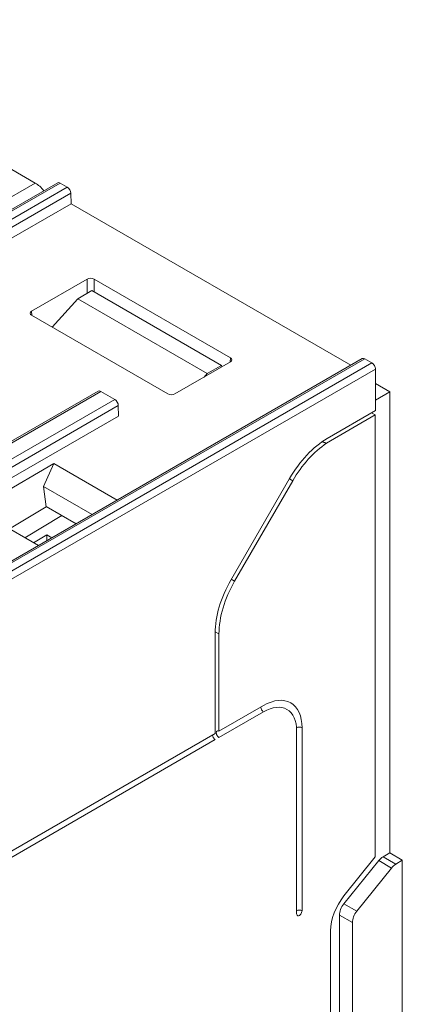
# Model space of a CAD drawing. Units: millimetres. Extents: x -382 to 0, y 0 to 284.
# Drawn here: x -286 to -271, y 159 to 198 of the extents above; entities that cross this region are included whole.
import ezdxf

# ---------------------------------------------------------------- set-up
doc = ezdxf.new("R2010")
doc.units = ezdxf.units.MM

# ---------------------------------------------------------------- blocks, each defined once
blk = doc.blocks.new('CGI1252-00')
at = {"linetype": 'Continuous', "lineweight": 0, "extrusion": (5.0307e-18, 0.816497, 0.57735)}
for p, q in [((-285.24343959, 191.92616393), (-296.41572673, 198.37648691)), ((-314.10660025, 175.26201035), (-285.24343959, 191.92616393)), ((-303.30239701, 180.99591318), (-284.3534901, 191.93606969)), ((-284.2534901, 191.92616393), (-303.20239701, 180.98600742)), ((-302.92574713, 180.82628354), (-283.97684022, 191.76644004)), ((-283.97684022, 191.76644004), (-284.2534901, 191.92616393)), ((-283.8354404, 191.52435347), (-302.78434732, 180.58419696)), ((-283.82922602, 191.10966734), (-283.8354404, 191.52435347)), ((-283.82922602, 191.10966734), (-302.78245251, 180.16701693)), ((-272.78003536, 184.73041414), (-283.82922602, 191.10966734)), ((-285.38488248, 186.86387268), (-283.19280838, 188.12946726)), ((-283.19280838, 188.12946726), (-283.19280838, 187.57390651)), ((-282.91000874, 187.62816825), (-282.91000874, 188.12946726)), ((-277.53595414, 185.02675538), (-282.91000874, 188.12946726)), ((-283.00922088, 187.6854484), (-283.56578504, 187.34729783)), ((-277.88075329, 184.72452626), (-283.00922088, 187.6854484)), ((-283.56578504, 187.34729783), (-284.56879661, 186.22943084)), ((-283.56578504, 187.34729783), (-278.45656517, 184.39748836)), ((-285.3798585, 186.69769764), (-285.38488248, 186.86387268)), ((-280.01082787, 183.59788636), (-285.38488248, 186.70059824)), ((-272.32648197, 184.99227331), (-291.27538889, 174.05211681)), ((-291.17538889, 174.04221104), (-272.22648197, 184.98236755)), ((-290.89873901, 173.88248716), (-271.9498321, 184.82264367)), ((-279.72802824, 183.59788636), (-277.53595414, 184.86348094)), ((-278.45656517, 184.39748836), (-277.88075329, 184.72452626)), ((-277.88075329, 184.72452626), (-277.87772157, 184.66616142)), ((-277.54097812, 184.86058034), (-277.53595414, 185.02675538)), ((-272.22648197, 184.98236755), (-271.9498321, 184.82264367)), ((-271.80841074, 184.57769469), (-290.75731765, 173.63753819)), ((-278.57299849, 184.2647431), (-278.45656517, 184.39748836)), ((-271.80841075, 184.5776947), (-271.80841075, 182.94470154)), ((-271.24272532, 183.67954845), (-271.80841075, 184.00614709)), ((-295.37660822, 176.41995689), (-282.756307, 183.7062912)), ((-282.656307, 183.69638543), (-295.27660822, 176.41005113)), ((-282.656307, 183.69638543), (-282.10300725, 183.37693768)), ((-271.80841075, 183.35294981), (-271.24272532, 183.67954845)), ((-271.24272532, 183.67954845), (-271.24272532, 165.4716747)), ((-294.72330847, 176.09060337), (-282.10300725, 183.37693768)), ((-281.96160743, 183.1348511), (-294.58190866, 175.8485168)), ((-281.96160743, 183.1348511), (-281.95539306, 182.72016497)), ((-273.74202859, 181.64692387), (-271.81828483, 182.76922891)), ((-273.71070462, 181.83491028), (-271.80841074, 182.94470153)), ((-271.81828483, 182.76922891), (-271.96194218, 182.85513186)), ((-271.81828482, 165.30774101), (-271.81828482, 182.76922891)), ((-294.58001386, 175.43133676), (-281.95539306, 182.72016497)), ((-287.59565247, 179.03634861), (-284.50674659, 180.84555292)), ((-284.50674659, 180.84555292), (-284.91088721, 179.9357884)), ((-284.5067466, 180.84555365), (-282.00777886, 179.40277395)), ((-277.51569609, 176.24629174), (-275.19959747, 180.25789224)), ((-275.07462238, 180.17041033), (-277.3675156, 176.19900278)), ((-275.20623447, 180.24639661), (-275.07462238, 180.17041033)), ((-284.81004036, 179.13238047), (-284.91088723, 179.93578839)), ((-284.91088722, 179.93578913), (-282.99772835, 178.83122634)), ((-285.1190487, 177.60648147), (-287.59565248, 179.03634934)), ((-284.81004025, 179.13237958), (-286.26047304, 178.26548279)), ((-284.81004036, 179.13238047), (-284.80973536, 179.15291385)), ((-284.80973536, 179.15291385), (-283.62514231, 178.46898873)), ((-284.1865063, 178.79309238), (-285.65456416, 177.91566131)), ((-285.31415033, 177.71912339), (-284.78382019, 178.02530964)), ((-284.78382019, 178.02530964), (-284.78382019, 177.80002574)), ((-284.78382019, 178.02530964), (-284.58871861, 177.91266769)), ((-277.3675156, 176.19900278), (-277.49912769, 176.27498906)), ((-278.13701643, 170.18694246), (-278.13701643, 174.15552147)), ((-278.13664417, 174.20162377), (-277.98603622, 174.11765371)), ((-277.98603622, 174.11765371), (-277.98603622, 170.27411092)), ((-277.98603622, 170.27411092), (-276.22782813, 171.28921284)), ((-276.22782813, 171.04426386), (-277.98603622, 170.02916195)), ((-274.70754855, 170.41147901), (-274.70754855, 163.18548427)), ((-278.13701643, 170.18694246), (-303.59286056, 155.490004)), ((-303.59286056, 155.24505502), (-278.13701643, 169.94199348)), ((-274.91968058, 163.06300979), (-274.91968058, 170.28900453)), ((-271.81828482, 165.30774101), (-273.05021604, 163.77519771)), ((-271.50623046, 165.31586908), (-271.24272532, 165.4716747)), ((-271.00973199, 165.01938761), (-271.50623046, 165.31586908)), ((-270.74775058, 165.17592298), (-271.24272532, 165.4716747)), ((-273.05537166, 163.46270465), (-271.67774956, 165.16325327)), ((-271.67774956, 165.16325327), (-271.1761692, 164.86999738)), ((-271.00973199, 165.01938761), (-270.74775058, 165.17592298)), ((-270.74775058, 165.17592298), (-270.74775058, 130.90302242)), ((-272.54655297, 163.16521677), (-271.1761692, 164.86999738)), ((-272.54655297, 163.16521677), (-273.05537166, 163.46270465)), ((-273.23317304, 131.36866309), (-273.23317304, 163.00740218)), ((-273.23317304, 163.00740218), (-272.71900975, 162.72073523)), ((-272.71900975, 131.08199615), (-272.71900975, 162.72073523)), ((-273.58491456, 162.39709234), (-273.58491456, 130.40577827))]:
    blk.add_line(p, q, dxfattribs=at)
at = {"linetype": 'Continuous', "lineweight": 0}
for centre, major_axis, ratio, start_param, end_param in [((-285.24343959, 191.10966734), (0.5, -0.8660254), 0.5773502692, 1.844927523, 2.3561944902), ((-284.2534901, 191.76286461), (-0.1, 0.17320508), 0.5773502692, 5.4977871438, 6.2831853072), ((-283.97684022, 191.60314073), (-0.1, 0.17320508), 0.5773502692, 3.9444441095, 5.4977871438), ((-283.05140856, 188.04778029), (-0.2, 0), 0.5775261491, 3.9271431102, 5.4976348505), ((-285.2433965, 186.78223546), (-0.20006093, 0), 0.5771744429, 5.497939437, 7.0684311773), ((-277.67744012, 184.94511816), (0.20006093, 0), 0.5771744429, 5.497939437, 7.0684311773), ((-272.22648197, 184.81906823), (-0.1, 0.17320508), 0.5773502692, 5.4977871438, 6.2831853072), ((-271.9498321, 184.65934435), (0.1, -0.17320508), 0.5773502692, 0.7853981634, 2.3561944902), ((-282.656307, 183.53308612), (-0.1, 0.17320508), 0.5773502692, 5.4977871438, 6.2831853072), ((-279.86942805, 183.67957333), (-0.2, 0), 0.5775261491, 0.7855504566, 2.3560421969), ((-282.10300725, 183.21363836), (-0.1, 0.17320508), 0.5773502692, 3.9444441095, 5.4977871438), ((-273.69959747, 179.39186683), (1.5, 2.59807621), 0.5773502692, 0.7906341512, 1.5707963268), ((-273.58138152, 179.30828732), (1.49324086, 2.58636904), 0.5773502692, 0.8615442705, 1.5707963268), ((-276.01569609, 175.38026634), (1.5, 2.59807621), 0.5773502692, 1.5707963268, 2.3561944902), ((-275.87427474, 175.33687977), (1.49324086, 2.58636904), 0.5773502692, 1.5707963268, 2.3561944902), ((-276.22782813, 169.53374519), (1.075, 1.86195462), 0.5773502692, 5.4977871438, 7.0685834706), ((-276.22782813, 171.16673835), (-0.075, 0.12990381), 0.5773502692, 0.7853981827, 2.3561945095), ((-276.22782813, 169.53374519), (-0.925, -1.602147), 0.5773502692, 2.3561944902, 3.926990817), ((-274.81361457, 170.35024177), (0.15, 0), 0.5773502692, 0.7853981441, 2.3976011294), ((-278.13701644, 170.06446797), (-0.075, 0.12990381), 0.5773502692, 0.7853982328, 2.3561945597), ((-277.98603622, 170.15163644), (0.07699558, -0.12874459), 0.5873368847, 2.3471578305, 5.4887505227), ((-271.50005986, 164.9111808), (-0.25198966, -0.43190016), 0.5803652981, 3.9469982857, 4.4531559978), ((-271.00371242, 164.62465178), (0.24389073, 0.42243113), 0.5773502692, 0.8028514559, 1.308996939), ((-272.51551753, 163.01450901), (-0.75617789, -1.30973853), 0.5773502692, 4.4505895926, 5.4977871438), ((-272.87761901, 163.21054289), (-0.25207892, -0.43205315), 0.5803652981, 4.4531559978, 5.5004327015), ((-274.81361457, 163.12424703), (-0.15, 0), 0.5773502692, 3.9269907977, 5.4977871245), ((-274.81361457, 163.12424703), (0.075, 0.12990381), 0.5773502692, 2.3561944902, 5.4977871438), ((-272.37409618, 162.91987117), (0.24389073, 0.42243113), 0.5773502692, 1.308996939, 2.3561944902)]:
    blk.add_ellipse(centre, major_axis=major_axis, ratio=ratio, start_param=start_param, end_param=end_param, dxfattribs=at)
blk.add_rational_spline([(-273.9095573, 181.70810877), (-273.81943028, 181.67385289), (-273.74202858, 181.64692387)], [1.00132040913, 1.00068625024, 1], degree=2, dxfattribs=at)

msp = doc.modelspace()

# ---------------------------------------------------------------- block references
msp.add_blockref('CGI1252-00', (0, 0))

doc.saveas('drawing.dxf')
